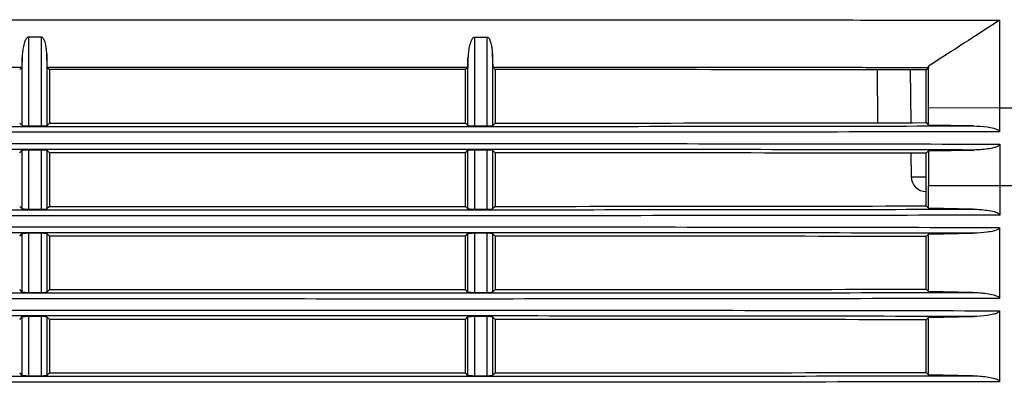
# Model space of a CAD drawing. Units: millimetres. Extents: x 48 to 826, y 13 to 585.
# Drawn here: x 299 to 332, y 98 to 111 of the extents above; entities that cross this region are included whole.
import ezdxf

# ---------------------------------------------------------------- set-up
doc = ezdxf.new("R2010")
doc.units = ezdxf.units.MM

msp = doc.modelspace()

# ---------------------------------------------------------------- linework, layer by layer
at = {"color": 7, "linetype": 'Continuous', "lineweight": 25}
for p, q in [((331.747, 110.541), (331.747, 108.991)), ((299.081, 109.971), (299.081, 106.978)), ((299.511, 106.978), (299.511, 109.971)), ((314.084, 109.966), (314.084, 106.978)), ((314.514, 106.978), (314.514, 109.966)), ((299.707, 108.957), (299.693, 109.415)), ((299.693, 109.415), (299.693, 106.995)), ((314.707, 108.957), (314.692, 109.42)), ((314.692, 109.42), (314.692, 106.995)), ((298.865, 109.3), (298.855, 108.957)), ((298.865, 106.999), (298.865, 109.3)), ((313.865, 109.283), (313.855, 108.957)), ((313.865, 106.999), (313.865, 109.283)), ((329.356, 108.996), (329.355, 108.943)), ((329.359, 107.589), (329.356, 108.996)), ((298.855, 108.957), (298.782, 108.883)), ((299.707, 108.957), (299.782, 108.883)), ((299.782, 108.883), (299.782, 107.083)), ((313.782, 108.883), (299.782, 108.883)), ((313.855, 108.957), (313.782, 108.883)), ((313.782, 107.083), (313.782, 108.883)), ((314.707, 108.957), (314.782, 108.883)), ((314.782, 108.883), (314.782, 107.083)), ((327.634, 108.871), (327.649, 107.096)), ((328.746, 108.87), (328.761, 107.097)), ((329.282, 108.869), (329.355, 108.943)), ((329.282, 107.098), (329.282, 108.869)), ((331.747, 108.991), (331.747, 107.592)), ((331.747, 107.592), (329.359, 107.589)), ((331.747, 107.592), (342.598, 107.592)), ((298.865, 106.999), (298.782, 107.083)), ((299.782, 107.083), (299.693, 106.995)), ((299.782, 107.083), (313.782, 107.083)), ((313.865, 106.999), (313.782, 107.083)), ((314.782, 107.083), (314.692, 106.995)), ((329.282, 107.098), (329.36, 107.018)), ((330.87, 106.989), (329.36, 107.018)), ((298.782, 106.083), (298.865, 106.168)), ((298.865, 104.199), (298.865, 106.168)), ((299.081, 106.189), (299.511, 106.189)), ((299.081, 106.189), (299.081, 104.178)), ((299.511, 104.178), (299.511, 106.189)), ((299.693, 106.172), (299.782, 106.083)), ((299.693, 106.172), (299.693, 104.196)), ((313.782, 106.083), (299.782, 106.083)), ((299.782, 106.083), (299.782, 104.283)), ((313.782, 106.083), (313.865, 106.168)), ((313.782, 104.283), (313.782, 106.083)), ((313.865, 104.199), (313.865, 106.168)), ((314.084, 106.189), (314.514, 106.189)), ((314.084, 106.189), (314.084, 104.178)), ((314.514, 104.178), (314.514, 106.189)), ((314.692, 106.172), (314.782, 106.083)), ((314.692, 106.172), (314.692, 104.195)), ((314.782, 106.083), (314.782, 104.283)), ((328.77, 106.069), (328.777, 105.279)), ((329.282, 106.069), (329.361, 106.149)), ((329.282, 104.298), (329.282, 106.069)), ((329.361, 106.149), (330.88, 106.178)), ((329.282, 104.783), (329.277, 104.783)), ((331.765, 104.974), (329.362, 104.978)), ((329.362, 104.217), (329.362, 104.978)), ((331.765, 104.974), (331.765, 104.171)), ((342.598, 104.974), (331.765, 104.974)), ((298.865, 104.199), (298.782, 104.283)), ((299.511, 104.178), (299.081, 104.178)), ((299.782, 104.283), (299.693, 104.196)), ((299.782, 104.283), (313.782, 104.283)), ((313.865, 104.199), (313.782, 104.283)), ((314.514, 104.178), (314.084, 104.178)), ((314.782, 104.283), (314.692, 104.195)), ((329.282, 104.298), (329.362, 104.217)), ((330.862, 104.188), (329.362, 104.217)), ((331.765, 104.171), (331.765, 103.987)), ((298.782, 103.283), (298.865, 103.368)), ((298.865, 101.399), (298.865, 103.368)), ((299.081, 103.389), (299.511, 103.389)), ((299.081, 103.389), (299.081, 101.378)), ((299.511, 101.378), (299.511, 103.389)), ((299.693, 103.372), (299.782, 103.283)), ((299.693, 103.372), (299.693, 101.396)), ((313.782, 103.283), (313.865, 103.368)), ((313.865, 101.399), (313.865, 103.368)), ((314.084, 103.389), (314.514, 103.389)), ((314.084, 103.389), (314.084, 101.378)), ((314.514, 101.378), (314.514, 103.389)), ((314.692, 103.372), (314.782, 103.283)), ((314.692, 103.372), (314.692, 101.395)), ((329.362, 103.35), (330.879, 103.38)), ((331.747, 103.573), (331.747, 103.397)), ((331.747, 103.397), (331.747, 101.371)), ((313.782, 103.283), (299.782, 103.283)), ((299.782, 103.283), (299.782, 101.483)), ((313.782, 101.483), (313.782, 103.283)), ((314.782, 103.283), (314.782, 101.483)), ((329.282, 103.269), (329.362, 103.35)), ((329.282, 101.498), (329.282, 103.269)), ((329.362, 101.417), (329.362, 103.35)), ((298.865, 101.399), (298.782, 101.483)), ((299.511, 101.378), (299.081, 101.378)), ((299.782, 101.483), (299.693, 101.396)), ((299.782, 101.483), (313.782, 101.483)), ((313.865, 101.399), (313.782, 101.483)), ((314.514, 101.378), (314.084, 101.378)), ((314.782, 101.483), (314.692, 101.395)), ((329.282, 101.498), (329.362, 101.417)), ((330.845, 101.388), (329.362, 101.417)), ((331.747, 101.371), (331.747, 101.187)), ((331.747, 100.773), (331.747, 100.597)), ((298.782, 100.483), (298.865, 100.568)), ((298.865, 98.599), (298.865, 100.568)), ((299.081, 100.589), (299.511, 100.589)), ((299.081, 100.589), (299.081, 98.578)), ((299.511, 98.578), (299.511, 100.589)), ((299.693, 100.572), (299.782, 100.483)), ((299.693, 100.572), (299.693, 98.596)), ((313.782, 100.483), (299.782, 100.483)), ((299.782, 100.483), (299.782, 98.683)), ((313.782, 100.483), (313.865, 100.568)), ((313.782, 98.683), (313.782, 100.483)), ((313.865, 98.599), (313.865, 100.568)), ((314.084, 100.589), (314.514, 100.589)), ((314.084, 100.589), (314.084, 98.578)), ((314.514, 98.578), (314.514, 100.589)), ((314.692, 100.572), (314.782, 100.483)), ((314.692, 100.572), (314.692, 98.595)), ((314.782, 100.483), (314.782, 98.683)), ((329.282, 100.469), (329.362, 100.55)), ((329.282, 98.698), (329.282, 100.469)), ((329.362, 100.55), (330.879, 100.58)), ((329.362, 98.617), (329.362, 100.55)), ((331.747, 100.597), (331.747, 98.571)), ((298.865, 98.599), (298.782, 98.683)), ((299.511, 98.578), (299.081, 98.578)), ((299.782, 98.683), (299.693, 98.596)), ((299.782, 98.683), (313.782, 98.683)), ((313.865, 98.599), (313.782, 98.683)), ((314.514, 98.578), (314.084, 98.578)), ((314.782, 98.683), (314.692, 98.595)), ((329.282, 98.698), (329.362, 98.617)), ((330.845, 98.588), (329.362, 98.617)), ((331.747, 98.571), (331.747, 98.387))]:
    msp.add_line(p, q, dxfattribs=at)
at = {"color": 8, "linetype": 'Continuous', "lineweight": 25}
msp.add_line((328.777, 105.279), (329.281, 105.279), dxfattribs=at)
at = {"color": 7, "linetype": 'Continuous', "lineweight": 25}
msp.add_arc((329.277, 105.283), 0.5, 180.5, 270, dxfattribs=at)
for points, knots in [([(281.804, 110.54), (282.5, 110.542), (283.89, 110.545), (285.976, 110.548), (288.061, 110.551), (290.145, 110.554), (292.229, 110.556), (294.661, 110.558), (296.918, 110.559), (299.001, 110.56), (302.125, 110.56), (306.809, 110.56), (311.49, 110.56), (314.61, 110.56), (316.689, 110.559), (319.633, 110.558), (323.443, 110.555), (327.596, 110.549), (330.363, 110.543), (331.747, 110.541)], [0, 0, 0, 0, 0.041668, 0.083335, 0.125002, 0.166669, 0.208335, 0.250001, 0.3125, 0.34375, 0.375, 0.5, 0.625001, 0.65625, 0.6875, 0.749999, 0.833326, 0.916659, 1, 1, 1, 1]), ([(331.747, 110.541), (331.349, 110.282), (330.553, 109.765), (329.755, 109.252), (329.356, 108.996)], [0, 0, 0, 0, 0.500539, 1, 1, 1, 1]), ([(299.081, 109.971), (299.076, 109.971), (299.066, 109.97), (299.051, 109.964), (299.035, 109.954), (299.019, 109.939), (298.989, 109.903), (298.959, 109.842), (298.929, 109.755), (298.899, 109.636), (298.88, 109.512), (298.869, 109.391), (298.867, 109.331), (298.865, 109.3)], [0, 0, 0, 0, 0.019549, 0.040345, 0.063389, 0.092726, 0.126637, 0.251915, 0.364072, 0.502179, 0.750674, 0.875145, 1, 1, 1, 1]), ([(299.693, 109.415), (299.692, 109.442), (299.69, 109.493), (299.683, 109.571), (299.673, 109.645), (299.659, 109.723), (299.641, 109.796), (299.619, 109.858), (299.598, 109.901), (299.578, 109.931), (299.557, 109.953), (299.535, 109.968), (299.518, 109.97), (299.511, 109.971)], [0, 0, 0, 0, 0.134537, 0.249485, 0.382766, 0.498445, 0.636363, 0.749128, 0.817362, 0.874517, 0.9236, 0.964312, 1, 1, 1, 1]), ([(314.084, 109.966), (314.079, 109.966), (314.068, 109.965), (314.053, 109.958), (314.037, 109.948), (314.021, 109.933), (314.002, 109.909), (313.981, 109.875), (313.956, 109.82), (313.93, 109.745), (313.899, 109.624), (313.88, 109.498), (313.869, 109.376), (313.866, 109.314), (313.865, 109.283)], [0, 0, 0, 0, 0.019513, 0.040304, 0.063399, 0.092717, 0.126653, 0.183627, 0.252117, 0.364201, 0.50233, 0.750733, 0.875169, 1, 1, 1, 1]), ([(314.692, 109.42), (314.691, 109.447), (314.689, 109.497), (314.682, 109.574), (314.673, 109.646), (314.659, 109.723), (314.641, 109.794), (314.62, 109.855), (314.599, 109.897), (314.58, 109.927), (314.559, 109.948), (314.537, 109.963), (314.521, 109.965), (314.514, 109.966)], [0, 0, 0, 0, 0.1340986, 0.2494332, 0.382548, 0.4982859, 0.6361377, 0.748938, 0.8171569, 0.8743518, 0.9233714, 0.9641525, 1, 1, 1, 1]), ([(298.855, 108.957), (298.158, 108.957), (296.764, 108.957), (294.672, 108.956), (292.58, 108.954), (290.488, 108.952), (288.395, 108.95), (286.301, 108.947), (284.905, 108.944), (284.207, 108.943)], [0, 0, 0, 0, 0.142841, 0.285686, 0.428536, 0.571391, 0.714253, 0.857123, 1, 1, 1, 1]), ([(329.355, 108.943), (328.658, 108.944), (327.264, 108.947), (325.173, 108.95), (323.081, 108.952), (320.988, 108.954), (318.895, 108.956), (316.801, 108.957), (315.405, 108.957), (314.707, 108.957)], [0, 0, 0, 0, 0.14284, 0.285685, 0.428535, 0.57139, 0.714252, 0.857122, 1, 1, 1, 1]), ([(329.36, 107.018), (329.36, 107.07), (329.36, 107.122), (329.36, 107.173), (329.36, 107.225), (329.36, 107.277), (329.36, 107.329), (329.36, 107.415), (329.36, 107.502), (329.359, 107.589)], [0, 0, 0, 0, 0.000310385, 0.000310385, 0.000310385, 0.00062077, 0.00062077, 0.00062077, 0.001141328, 0.001141328, 0.001141328, 0.001141328]), ([(331.745, 106.793), (327.595, 106.784), (323.442, 106.779), (315.13, 106.773), (310.97, 106.774), (302.646, 106.774), (298.482, 106.773), (290.147, 106.779), (285.978, 106.785), (281.807, 106.794)], [0, 0, 0, 0, 0.25, 0.25, 0.5, 0.5, 0.75, 0.75, 1, 1, 1, 1]), ([(282.682, 106.989), (286.706, 106.981), (290.73, 106.976), (298.771, 106.971), (302.79, 106.972), (310.822, 106.972), (314.836, 106.971), (322.857, 106.976), (326.865, 106.981), (330.87, 106.989)], [0, 0, 0, 0, 0.25, 0.25, 0.5, 0.5, 0.75, 0.75, 1, 1, 1, 1]), ([(299.081, 106.978), (299.029, 106.978), (298.976, 106.981), (298.897, 106.988), (298.871, 106.994), (298.865, 106.999)], [0, 0, 0, 0, 0.5, 0.5, 1, 1, 1, 1]), ([(299.693, 106.995), (299.688, 106.991), (299.667, 106.986), (299.601, 106.98), (299.557, 106.978), (299.511, 106.978)], [0, 0, 0, 0, 0.5, 0.5, 1, 1, 1, 1]), ([(314.084, 106.978), (314.031, 106.978), (313.978, 106.981), (313.897, 106.988), (313.87, 106.994), (313.865, 106.999)], [0, 0, 0, 0, 0.5, 0.5, 1, 1, 1, 1]), ([(314.692, 106.995), (314.688, 106.99), (314.667, 106.986), (314.602, 106.98), (314.559, 106.978), (314.514, 106.978)], [0, 0, 0, 0, 0.5, 0.5, 1, 1, 1, 1]), ([(330.87, 106.989), (331.024, 106.986), (331.178, 106.976), (331.407, 106.944), (331.482, 106.931), (331.593, 106.901), (331.63, 106.889), (331.683, 106.864), (331.701, 106.854), (331.731, 106.83), (331.745, 106.813), (331.745, 106.793)], [0, 0, 0, 0, 0.5, 0.5, 0.75, 0.75, 0.875, 0.875, 0.9375, 0.9375, 1, 1, 1, 1]), ([(281.787, 106.375), (285.962, 106.384), (290.134, 106.39), (298.475, 106.396), (302.642, 106.395), (310.973, 106.395), (315.135, 106.396), (323.454, 106.39), (327.61, 106.385), (331.763, 106.376)], [0, 0, 0, 0, 0.25, 0.25, 0.5, 0.5, 0.75, 0.75, 1, 1, 1, 1]), ([(331.763, 106.376), (331.763, 106.356), (331.749, 106.339), (331.718, 106.314), (331.701, 106.305), (331.648, 106.28), (331.61, 106.268), (331.498, 106.237), (331.421, 106.223), (331.191, 106.191), (331.035, 106.181), (330.88, 106.178)], [0, 0, 0, 0, 0.0625, 0.0625, 0.125, 0.125, 0.25, 0.25, 0.5, 0.5, 1, 1, 1, 1]), ([(331.763, 106.376), (331.763, 106.346), (331.764, 106.286), (331.765, 106.226), (331.765, 106.196)], [0, 0, 0, 0, 0.500013, 1, 1, 1, 1]), ([(330.88, 106.178), (326.873, 106.187), (322.864, 106.192), (314.839, 106.197), (310.824, 106.196), (302.788, 106.196), (298.767, 106.196), (290.722, 106.192), (286.697, 106.186), (282.671, 106.178)], [0, 0, 0, 0, 0.25, 0.25, 0.5, 0.5, 0.75, 0.75, 1, 1, 1, 1]), ([(298.865, 106.168), (298.871, 106.173), (298.897, 106.179), (298.976, 106.186), (299.029, 106.189), (299.081, 106.189)], [0, 0, 0, 0, 0.5, 0.5, 1, 1, 1, 1]), ([(299.511, 106.189), (299.557, 106.189), (299.601, 106.187), (299.667, 106.181), (299.688, 106.176), (299.693, 106.172)], [0, 0, 0, 0, 0.5, 0.5, 1, 1, 1, 1]), ([(313.865, 106.168), (313.87, 106.173), (313.897, 106.179), (313.977, 106.186), (314.031, 106.189), (314.084, 106.189)], [0, 0, 0, 0, 0.5, 0.5, 1, 1, 1, 1]), ([(314.514, 106.189), (314.559, 106.189), (314.602, 106.187), (314.667, 106.181), (314.688, 106.177), (314.692, 106.172)], [0, 0, 0, 0, 0.5, 0.5, 1, 1, 1, 1]), ([(329.361, 106.149), (329.361, 105.985), (329.361, 105.822), (329.361, 105.658), (329.362, 105.494), (329.362, 105.33), (329.362, 105.166), (329.362, 105.104), (329.362, 105.041), (329.362, 104.978)], [0.009824769, 0.009824769, 0.009824769, 0.009824769, 0.010807447, 0.010807447, 0.010807447, 0.011790125, 0.011790125, 0.011790125, 0.012167133, 0.012167133, 0.012167133, 0.012167133]), ([(331.765, 106.196), (331.765, 105.987), (331.765, 105.58), (331.765, 105.173), (331.765, 104.974)], [0, 0, 0, 0, 0.511449, 1, 1, 1, 1]), ([(282.688, 104.188), (286.712, 104.18), (290.734, 104.175), (298.773, 104.17), (302.79, 104.171), (310.821, 104.171), (314.833, 104.17), (322.852, 104.175), (326.859, 104.18), (330.862, 104.188)], [0, 0, 0, 0, 0.25, 0.25, 0.5, 0.5, 0.75, 0.75, 1, 1, 1, 1]), ([(299.081, 104.178), (299.029, 104.178), (298.976, 104.181), (298.897, 104.188), (298.871, 104.194), (298.865, 104.199)], [0, 0, 0, 0, 0.5, 0.5, 1, 1, 1, 1]), ([(299.693, 104.196), (299.688, 104.191), (299.667, 104.186), (299.601, 104.18), (299.557, 104.178), (299.511, 104.178)], [0, 0, 0, 0, 0.5, 0.5, 1, 1, 1, 1]), ([(314.084, 104.178), (314.031, 104.178), (313.978, 104.181), (313.897, 104.188), (313.87, 104.194), (313.865, 104.199)], [0, 0, 0, 0, 0.5, 0.5, 1, 1, 1, 1]), ([(314.692, 104.195), (314.688, 104.191), (314.667, 104.186), (314.602, 104.18), (314.559, 104.178), (314.514, 104.178)], [0, 0, 0, 0, 0.5, 0.5, 1, 1, 1, 1]), ([(330.862, 104.188), (331.021, 104.185), (331.18, 104.175), (331.416, 104.142), (331.494, 104.128), (331.609, 104.096), (331.647, 104.084), (331.701, 104.059), (331.719, 104.049), (331.75, 104.024), (331.765, 104.008), (331.765, 103.987)], [0, 0, 0, 0, 0.5, 0.5, 0.75, 0.75, 0.875, 0.875, 0.9375, 0.9375, 1, 1, 1, 1]), ([(331.765, 103.987), (327.612, 103.979), (323.455, 103.973), (315.136, 103.967), (310.973, 103.968), (302.642, 103.969), (298.474, 103.968), (290.133, 103.973), (285.96, 103.979), (281.785, 103.988)], [0, 0, 0, 0, 0.25, 0.25, 0.5, 0.5, 0.75, 0.75, 1, 1, 1, 1]), ([(281.804, 103.573), (285.976, 103.582), (290.146, 103.588), (298.481, 103.593), (302.646, 103.592), (310.971, 103.592), (315.13, 103.593), (323.443, 103.588), (327.597, 103.582), (331.747, 103.573)], [0, 0, 0, 0, 0.25, 0.25, 0.5, 0.5, 0.75, 0.75, 1, 1, 1, 1]), ([(330.879, 103.38), (326.873, 103.388), (322.863, 103.393), (314.839, 103.398), (310.824, 103.397), (302.788, 103.397), (298.768, 103.398), (290.723, 103.393), (286.699, 103.388), (282.672, 103.379)], [0, 0, 0, 0, 0.25, 0.25, 0.5, 0.5, 0.75, 0.75, 1, 1, 1, 1]), ([(298.865, 103.368), (298.871, 103.373), (298.897, 103.379), (298.976, 103.386), (299.029, 103.389), (299.081, 103.389)], [0, 0, 0, 0, 0.5, 0.5, 1, 1, 1, 1]), ([(299.511, 103.389), (299.557, 103.389), (299.601, 103.387), (299.667, 103.381), (299.688, 103.376), (299.693, 103.372)], [0, 0, 0, 0, 0.5, 0.5, 1, 1, 1, 1]), ([(313.865, 103.368), (313.87, 103.373), (313.897, 103.379), (313.977, 103.386), (314.031, 103.389), (314.084, 103.389)], [0, 0, 0, 0, 0.5, 0.5, 1, 1, 1, 1]), ([(314.514, 103.389), (314.559, 103.389), (314.602, 103.387), (314.667, 103.381), (314.688, 103.377), (314.692, 103.372)], [0, 0, 0, 0, 0.5, 0.5, 1, 1, 1, 1]), ([(331.747, 103.573), (331.747, 103.554), (331.733, 103.537), (331.703, 103.513), (331.686, 103.504), (331.634, 103.479), (331.597, 103.467), (331.486, 103.437), (331.411, 103.424), (331.185, 103.392), (331.032, 103.383), (330.879, 103.38)], [0, 0, 0, 0, 0.0625, 0.0625, 0.125, 0.125, 0.25, 0.25, 0.5, 0.5, 1, 1, 1, 1]), ([(282.707, 101.388), (286.727, 101.38), (290.746, 101.375), (298.779, 101.37), (302.794, 101.371), (310.818, 101.371), (314.827, 101.37), (322.84, 101.375), (326.844, 101.38), (330.845, 101.388)], [0, 0, 0, 0, 0.25, 0.25, 0.5, 0.5, 0.75, 0.75, 1, 1, 1, 1]), ([(299.081, 101.378), (299.029, 101.378), (298.976, 101.381), (298.897, 101.388), (298.871, 101.394), (298.865, 101.399)], [0, 0, 0, 0, 0.5, 0.5, 1, 1, 1, 1]), ([(299.693, 101.396), (299.688, 101.391), (299.667, 101.386), (299.601, 101.38), (299.557, 101.378), (299.511, 101.378)], [0, 0, 0, 0, 0.5, 0.5, 1, 1, 1, 1]), ([(314.084, 101.378), (314.031, 101.378), (313.978, 101.381), (313.897, 101.388), (313.87, 101.394), (313.865, 101.399)], [0, 0, 0, 0, 0.5, 0.5, 1, 1, 1, 1]), ([(314.692, 101.395), (314.688, 101.391), (314.667, 101.386), (314.602, 101.38), (314.559, 101.378), (314.514, 101.378)], [0, 0, 0, 0, 0.5, 0.5, 1, 1, 1, 1]), ([(330.845, 101.388), (331.004, 101.385), (331.162, 101.375), (331.398, 101.342), (331.477, 101.328), (331.592, 101.296), (331.63, 101.284), (331.684, 101.259), (331.701, 101.249), (331.732, 101.224), (331.747, 101.208), (331.747, 101.187)], [0, 0, 0, 0, 0.5, 0.5, 0.75, 0.75, 0.875, 0.875, 0.9375, 0.9375, 1, 1, 1, 1]), ([(331.747, 101.187), (327.597, 101.179), (323.443, 101.173), (315.13, 101.167), (310.971, 101.168), (302.646, 101.169), (298.481, 101.168), (290.146, 101.173), (285.976, 101.179), (281.804, 101.188)], [0, 0, 0, 0, 0.25, 0.25, 0.5, 0.5, 0.75, 0.75, 1, 1, 1, 1]), ([(281.804, 100.773), (285.976, 100.782), (290.146, 100.788), (298.481, 100.793), (302.646, 100.792), (310.971, 100.792), (315.13, 100.793), (323.443, 100.788), (327.597, 100.782), (331.747, 100.773)], [0, 0, 0, 0, 0.25, 0.25, 0.5, 0.5, 0.75, 0.75, 1, 1, 1, 1]), ([(331.747, 100.773), (331.747, 100.754), (331.733, 100.737), (331.703, 100.713), (331.686, 100.704), (331.634, 100.679), (331.597, 100.667), (331.486, 100.637), (331.411, 100.624), (331.185, 100.592), (331.032, 100.583), (330.879, 100.58)], [0, 0, 0, 0, 0.0625, 0.0625, 0.125, 0.125, 0.25, 0.25, 0.5, 0.5, 1, 1, 1, 1]), ([(330.879, 100.58), (326.873, 100.588), (322.863, 100.593), (314.839, 100.598), (310.824, 100.597), (302.788, 100.597), (298.768, 100.598), (290.723, 100.593), (286.699, 100.588), (282.672, 100.579)], [0, 0, 0, 0, 0.25, 0.25, 0.5, 0.5, 0.75, 0.75, 1, 1, 1, 1]), ([(298.865, 100.568), (298.871, 100.573), (298.897, 100.579), (298.976, 100.586), (299.029, 100.589), (299.081, 100.589)], [0, 0, 0, 0, 0.5, 0.5, 1, 1, 1, 1]), ([(299.511, 100.589), (299.557, 100.589), (299.601, 100.587), (299.667, 100.581), (299.688, 100.576), (299.693, 100.572)], [0, 0, 0, 0, 0.5, 0.5, 1, 1, 1, 1]), ([(313.865, 100.568), (313.87, 100.573), (313.897, 100.579), (313.977, 100.586), (314.031, 100.589), (314.084, 100.589)], [0, 0, 0, 0, 0.5, 0.5, 1, 1, 1, 1]), ([(314.514, 100.589), (314.559, 100.589), (314.602, 100.587), (314.667, 100.581), (314.688, 100.577), (314.692, 100.572)], [0, 0, 0, 0, 0.5, 0.5, 1, 1, 1, 1]), ([(282.707, 98.588), (286.727, 98.58), (290.746, 98.575), (298.779, 98.57), (302.794, 98.571), (310.818, 98.571), (314.827, 98.57), (322.84, 98.575), (326.844, 98.58), (330.845, 98.588)], [0, 0, 0, 0, 0.25, 0.25, 0.5, 0.5, 0.75, 0.75, 1, 1, 1, 1]), ([(299.081, 98.578), (299.029, 98.578), (298.976, 98.581), (298.897, 98.588), (298.871, 98.594), (298.865, 98.599)], [0, 0, 0, 0, 0.5, 0.5, 1, 1, 1, 1]), ([(299.693, 98.596), (299.688, 98.591), (299.667, 98.586), (299.601, 98.58), (299.557, 98.578), (299.511, 98.578)], [0, 0, 0, 0, 0.5, 0.5, 1, 1, 1, 1]), ([(314.084, 98.578), (314.031, 98.578), (313.978, 98.581), (313.897, 98.588), (313.87, 98.594), (313.865, 98.599)], [0, 0, 0, 0, 0.5, 0.5, 1, 1, 1, 1]), ([(314.692, 98.595), (314.688, 98.591), (314.667, 98.586), (314.602, 98.58), (314.559, 98.578), (314.514, 98.578)], [0, 0, 0, 0, 0.5, 0.5, 1, 1, 1, 1]), ([(330.845, 98.588), (331.004, 98.585), (331.162, 98.575), (331.398, 98.542), (331.477, 98.528), (331.592, 98.496), (331.63, 98.484), (331.684, 98.459), (331.701, 98.449), (331.732, 98.424), (331.747, 98.408), (331.747, 98.387)], [0, 0, 0, 0, 0.5, 0.5, 0.75, 0.75, 0.875, 0.875, 0.9375, 0.9375, 1, 1, 1, 1]), ([(331.747, 98.387), (327.597, 98.379), (323.443, 98.373), (315.13, 98.367), (310.971, 98.368), (302.646, 98.369), (298.481, 98.368), (290.146, 98.373), (285.976, 98.379), (281.804, 98.388)], [0, 0, 0, 0, 0.25, 0.25, 0.5, 0.5, 0.75, 0.75, 1, 1, 1, 1])]:
    msp.add_open_spline(points, degree=3, knots=knots, dxfattribs=at)
for points in [[(299.511, 109.971), (299.367, 109.971), (299.224, 109.971), (299.081, 109.971)], [(314.514, 109.966), (314.37, 109.966), (314.227, 109.966), (314.084, 109.966)], [(313.855, 108.957), (309.142, 108.957), (304.426, 108.957), (299.707, 108.957)], [(329.282, 108.869), (324.453, 108.878), (319.619, 108.883), (314.782, 108.883)], [(331.747, 107.592), (331.747, 107.386), (331.747, 107.179), (331.748, 106.972)], [(314.782, 107.083), (319.619, 107.084), (324.453, 107.089), (329.282, 107.098)], [(299.511, 106.978), (299.367, 106.978), (299.224, 106.978), (299.081, 106.978)], [(314.514, 106.978), (314.37, 106.978), (314.227, 106.978), (314.084, 106.978)], [(331.747, 106.972), (331.746, 106.912), (331.745, 106.853), (331.745, 106.793)], [(329.281, 106.069), (324.453, 106.078), (319.619, 106.083), (314.782, 106.083)], [(314.782, 104.283), (319.619, 104.284), (324.453, 104.289), (329.282, 104.298)], [(329.281, 103.269), (324.453, 103.278), (319.619, 103.283), (314.782, 103.283)], [(314.782, 101.483), (319.619, 101.484), (324.453, 101.489), (329.282, 101.498)], [(329.281, 100.469), (324.453, 100.478), (319.619, 100.483), (314.782, 100.483)], [(314.782, 98.683), (319.619, 98.684), (324.453, 98.689), (329.282, 98.698)]]:
    msp.add_open_spline(points, degree=3, dxfattribs=at)

doc.saveas('drawing.dxf')
